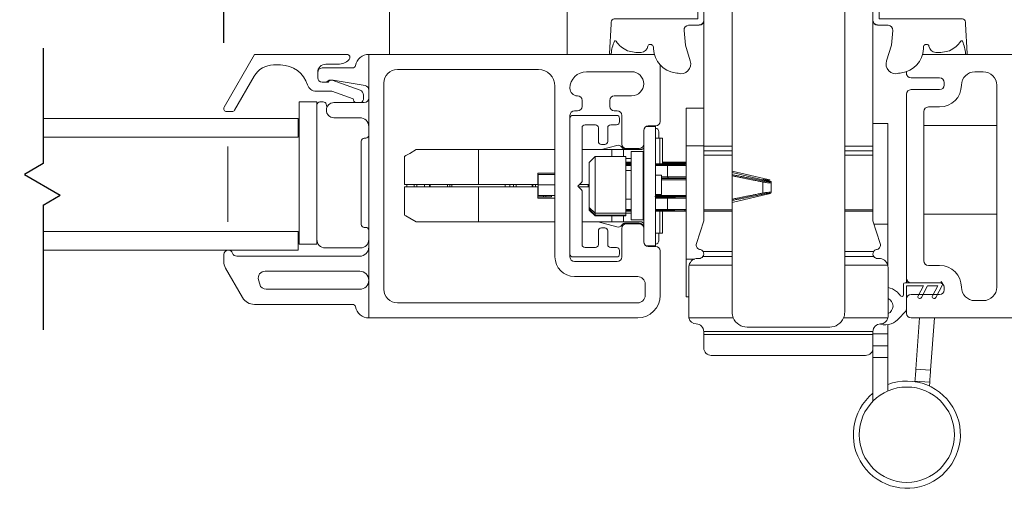
# Model space of a CAD drawing. Units: inches. Extents: x 17.5 to 108.4, y 124.1 to 149.
# Drawn here: x 63.1 to 69.6, y 125.7 to 128.8 of the extents above; entities that cross this region are included whole.
import ezdxf

# ---------------------------------------------------------------- set-up
doc = ezdxf.new("R2010")
doc.units = ezdxf.units.IN
doc.header["$LTSCALE"] = 0.5
doc.header["$MEASUREMENT"] = 0
doc.layers.add('DIM', color=8, linetype='Continuous')
doc.styles.add('Fraction', font='fracsimp.shx')
doc.dimstyles.new('Fraction', dxfattribs={"dimscale": 0, "dimtxt": 0.09, "dimasz": 0.1, "dimexe": 0.09, "dimexo": 0.0625, "dimgap": 0.02, "dimtad": 0, "dimtih": 1, "dimtoh": 1, "dimdec": 4, "dimzin": 0, "dimdsep": 46, "dimlunit": 5, "dimtxsty": 'Fraction', "dimcen": 0, "dimclrd": 256, "dimclre": 256, "dimclrt": 1, "dimadec": 1, "dimazin": 1, "dimtfac": 0.9, "dimtdec": 4, "dimtofl": 0, "dimtmove": 1, "dimatfit": 1, "dimfxl": 1, "dimfrac": 1, "dimtolj": 1, "dimtzin": 0, "dimlwd": -1, "dimlwe": -1, "dimarcsym": 0})

# ---------------------------------------------------------------- blocks, each defined once
blk = doc.blocks.new('*D16')
at = {"layer": 'DIM', "transparency": 16777216}
for p, q in [((63.2114, 136.1947), (63.2195, 137.8047)), ((63.2195, 137.8047), (63.4995, 137.8047)), ((62.0034, 128.6147), (62.0034, 136.8247)), ((64.4194, 128.6147), (64.4194, 136.8247)), ((62.7034, 136.1947), (63.7194, 136.1947))]:
    blk.add_line(p, q, dxfattribs=at)
for points in [[(62.7034, 136.3114), (62.7034, 136.078), (62.0034, 136.1947)], [(63.7194, 136.3114), (63.7194, 136.078), (64.4194, 136.1947)]]:
    blk.add_solid(points, dxfattribs=at)
at = {"layer": 'DIM', "color": 1, "transparency": 16777216, "insert": (65.8145, 138.6447), "char_height": 0.63, "attachment_point": 2, "style": 'Fraction'}
blk.add_mtext('\\A1;DAYLIGHT\\POPENING', dxfattribs=at)
blk = doc.blocks.new('*D14')
at = {"layer": 'DIM', "transparency": 16777216}
for p, q in [((64.4194, 128.6147), (64.4194, 136.8247)), ((73.1465, 128.6147), (73.1465, 136.8247)), ((65.1194, 136.1947), (67.857, 136.1947)), ((72.4465, 136.1947), (69.709, 136.1947))]:
    blk.add_line(p, q, dxfattribs=at)
for points in [[(65.1194, 136.3114), (65.1194, 136.078), (64.4194, 136.1947)], [(72.4465, 136.3114), (72.4465, 136.078), (73.1465, 136.1947)]]:
    blk.add_solid(points, dxfattribs=at)
at = {"layer": 'DIM', "color": 1, "transparency": 16777216, "insert": (68.783, 136.1947), "char_height": 0.63, "attachment_point": 5, "style": 'Fraction'}
blk.add_mtext('\\A1;8{\\H0.900000x;\\S3#4;}', dxfattribs=at)
blk = doc.blocks.new('WS')
at = {"lineweight": 15}
for p, q in [((-0.082, 0.1811), (-0.0496, 0.2842)), ((-0.5748, 0.0407), (-0.5863, 0.2358)), ((-0.295, 0.205), (-0.295, 0.1931)), ((-0.0909, 0.0831), (-0.0825, 0.179)), ((-0.5748, 0.0407), (-0.575, 0.0262)), ((-0.555, 0.006), (-0.006, 0.006)), ((0.01, 0.0463), (-0.0611, 0.0463)), ((0, 0), (0, -0.192)), ((0.04, -0.3334), (0.04, 0.0163)), ((-0.1064, -0.1753), (0, -0.2251)), ((0, -0.192), (-0.0937, -0.1481)), ((0, -0.3031), (-0.0937, -0.2592)), ((0, -0.2251), (0, -0.3031)), ((-0.1064, -0.2864), (0.0077, -0.3398)), ((0.0318, -0.3402), (0.04, -0.3334))]:
    blk.add_line(p, q, dxfattribs=at)
for centre, radius, start, end in [((-0.1268, 0.1969), 0.1684, 97.72346, 177.24785), ((-0.0678, -0.0762), 0.4474, 98.00662, 100.50699), ((-0.1121, 0.3039), 0.0655, 342.54231, 105.99698), ((-0.581, 0.2362), 0.00525, 9.66077, 184.56003), ((-0.2865, 0.2667), 0.2909, 185.84088, 202.87868), ((-0.3941, 0.052), 0.1806, 114.03321, 145.82506), ((-0.3878, -0.0335), 0.2629, 87.71653, 107.70597), ((-0.3811, 0.1799), 0.0495, 7.77752, 85.61176), ((-0.549, 0.1573), 0.00661, 214.01677, 324.83375), ((-0.3201, 0.1882), 0.012, 187.78535, 230.85136), ((-0.315, 0.1945), 0.0201, 230.85334, 356.19391), ((-0.0726, 0.1782), 0.00987, 162.46694, 175.08238), ((-0.0564, 0.0806), 0.0346, 175.72533, 262.06846), ((-0.555, 0.026), 0.02, 179.4303, 269.99995), ((-0.006, 0), 0.006, 359.9857, 90.0066), ((0.01, 0.0163), 0.03, 0.00069, 90.0005), ((-0.1, -0.1617), 0.015, 64.92294, 244.93208), ((-0.1, -0.2728), 0.015, 64.92294, 244.93208), ((0.02, -0.324), 0.02, 232.06493, 306.09815)]:
    blk.add_arc(centre, radius, start, end, dxfattribs=at)

msp = doc.modelspace()

# ---------------------------------------------------------------- linework, layer by layer
at = {"color": 7, "linetype": 'Continuous', "lineweight": 15}
for p, q in [((67.61099, 128.76279), (67.61099, 129.09171)), ((67.79899, 129.11767), (67.79899, 127.92731)), ((68.54799, 127.92731), (68.54799, 129.11767)), ((68.73599, 128.76279), (68.73599, 129.09171)), ((65.52203, 128.53725), (65.52203, 128.93725)), ((66.70313, 128.53725), (66.70314, 128.93725)), ((67.61099, 127.92731), (67.61099, 128.76279)), ((68.73599, 128.76279), (68.73599, 127.92731)), ((64.6242, 128.53725), (64.42212, 128.18725)), ((65.23842, 128.53725), (64.6242, 128.53725)), ((65.251, 128.50154), (65.25256, 128.50311)), ((65.38398, 126.78725), (65.38398, 128.53725)), ((67.28185, 128.53725), (65.38398, 128.53725)), ((72.18199, 128.53725), (69.06512, 128.53725)), ((69.08096, 128.53725), (69.06512, 128.53725)), ((64.75122, 128.46725), (64.79734, 128.46725)), ((65.07398, 128.44725), (65.27582, 128.44725)), ((65.09898, 128.47225), (65.18029, 128.47225)), ((66.51148, 128.43725), (65.57398, 128.43725)), ((67.32148, 128.46663), (67.32148, 128.09223)), ((64.49141, 128.16725), (64.62131, 128.39225)), ((65.04398, 128.38225), (65.04398, 128.41725)), ((67.13148, 128.42225), (66.83148, 128.42225)), ((68.95898, 128.41125), (68.95898, 128.42321)), ((69.17898, 128.38125), (68.98893, 128.38125)), ((69.46898, 128.42225), (69.41298, 128.42225)), ((65.09156, 128.35225), (65.07398, 128.35225)), ((65.11398, 128.35225), (65.09156, 128.35225)), ((65.14139, 128.36725), (65.12777, 128.36725)), ((65.32569, 128.30023), (65.14004, 128.3661)), ((65.35912, 128.32983), (65.14654, 128.3668)), ((65.48398, 128.34725), (65.48398, 126.97725)), ((66.62148, 127.19221), (66.62148, 128.32725)), ((68.98896, 128.30325), (69.17898, 128.30325)), ((69.20898, 128.33325), (69.20898, 128.35125)), ((69.55898, 126.99225), (69.55898, 128.33225)), ((65.03398, 128.29225), (65.13884, 128.29225)), ((65.13884, 128.29225), (65.27932, 128.24241)), ((65.34899, 128.24725), (65.34899, 128.26725)), ((67.01548, 128.26225), (67.13148, 128.26225)), ((68.95898, 127.05125), (68.95898, 128.27325)), ((64.92066, 127.27737), (64.92066, 128.22225)), ((64.92066, 128.22225), (65.03877, 128.22225)), ((65.03877, 127.27737), (65.03877, 128.22225)), ((65.08108, 128.22225), (65.05878, 128.22225)), ((65.15202, 128.21725), (65.35398, 128.21725)), ((66.80148, 128.23225), (66.80148, 128.19225)), ((66.98548, 128.19225), (66.98548, 128.23225)), ((67.49288, 128.18048), (67.61099, 128.18048)), ((67.49288, 127.93048), (67.49288, 128.18048)), ((69.17898, 128.18825), (69.10398, 128.18825)), ((64.91523, 128.11225), (63.21845, 128.11225)), ((64.43945, 128.15725), (64.47409, 128.15725)), ((64.91523, 127.98725), (64.91523, 128.11225)), ((65.32399, 128.11725), (65.15202, 128.11725)), ((66.72148, 128.13225), (66.72148, 127.19225)), ((66.74148, 128.13225), (67.03098, 128.13225)), ((66.77148, 128.16225), (66.75148, 128.16225)), ((67.03548, 128.16225), (67.01548, 128.16225)), ((67.05098, 128.08975), (67.05098, 128.11225)), ((67.06548, 127.94225), (67.06548, 128.13225)), ((69.07398, 128.15825), (69.07398, 127.16625)), ((66.80148, 127.69356), (66.80148, 128.04975)), ((66.82148, 128.06975), (66.89008, 128.06975)), ((66.91008, 128.04975), (66.91008, 127.95975)), ((66.97258, 127.95975), (66.97258, 128.04975)), ((66.99258, 128.06975), (67.03098, 128.06975)), ((67.29023, 128.05886), (67.22766, 128.05886)), ((67.29148, 128.06223), (67.24148, 128.06223)), ((67.29023, 128.05886), (67.29023, 127.26564)), ((68.73599, 128.07845), (68.83399, 128.07845)), ((68.83399, 128.07845), (68.83399, 127.40916)), ((69.07399, 128.06625), (69.55898, 128.06625)), ((64.91523, 127.98725), (63.21845, 127.98725)), ((65.35398, 127.98099), (65.36398, 127.98099)), ((67.21148, 128.03223), (67.21148, 127.94225)), ((67.29023, 127.98011), (67.31778, 127.98011)), ((67.31149, 127.98011), (67.31148, 128.02425)), ((67.31778, 127.98011), (67.31778, 127.81082)), ((67.31778, 127.98011), (67.33747, 127.98011)), ((67.33747, 127.98011), (67.33747, 127.81082)), ((64.44648, 127.92475), (64.44648, 127.42475)), ((65.33398, 127.40851), (65.33398, 127.96099)), ((67.0325, 127.9332), (66.92998, 127.90531)), ((66.93008, 127.93975), (66.95258, 127.93975)), ((67.18148, 127.91225), (67.09548, 127.91225)), ((67.19967, 127.90531), (67.21149, 127.91507)), ((67.21148, 127.38225), (67.21148, 127.94225)), ((67.49288, 127.93048), (67.61099, 127.93048)), ((67.49288, 127.17851), (67.49288, 127.93048)), ((67.61099, 127.92731), (67.79899, 127.92731)), ((67.61099, 127.89731), (67.61099, 127.92731)), ((67.79899, 127.92731), (67.79899, 127.89731)), ((68.54799, 127.92731), (68.73599, 127.92731)), ((68.54799, 127.89731), (68.54799, 127.92731)), ((68.73599, 127.92731), (68.73599, 127.89731)), ((65.62093, 127.85985), (65.62093, 127.67303)), ((66.11306, 127.90531), (65.69967, 127.90531)), ((66.11306, 127.67303), (66.11306, 127.90531)), ((66.62148, 127.90531), (66.11306, 127.90531)), ((66.99889, 127.90531), (66.80149, 127.90531)), ((66.88865, 127.85994), (66.84928, 127.82057)), ((67.09337, 127.85994), (66.88865, 127.85994)), ((66.88865, 127.85994), (66.88865, 127.48199)), ((66.99889, 127.90531), (66.99889, 127.85994)), ((67.07762, 127.90531), (66.99889, 127.90531)), ((67.07762, 127.85994), (67.07762, 127.90531)), ((67.19967, 127.90531), (67.07762, 127.90531)), ((67.18149, 127.90725), (67.09049, 127.90725)), ((67.09337, 127.48199), (67.09337, 127.85994)), ((67.12881, 127.84626), (67.09338, 127.84626)), ((67.12881, 127.43878), (67.12881, 127.89153)), ((67.12881, 127.89153), (67.20755, 127.89153)), ((67.20755, 127.89153), (67.20755, 127.43878)), ((67.21149, 127.84626), (67.20755, 127.84626)), ((67.61099, 127.89731), (67.79899, 127.89731)), ((67.61099, 127.86731), (67.61099, 127.89731)), ((67.61099, 127.86731), (67.79899, 127.86731)), ((67.61099, 127.50484), (67.61099, 127.86731)), ((67.79899, 127.89731), (67.79899, 127.86731)), ((67.79899, 127.86731), (67.79899, 127.50484)), ((68.54799, 127.89731), (68.73599, 127.89731)), ((68.54799, 127.86731), (68.54799, 127.89731)), ((68.54799, 127.86731), (68.73599, 127.86731)), ((68.54799, 127.50484), (68.54799, 127.86731)), ((68.73599, 127.89731), (68.73599, 127.86731)), ((68.73599, 127.86731), (68.73599, 127.50484)), ((66.84928, 127.82057), (66.84928, 127.52136)), ((67.09338, 127.82067), (67.12881, 127.82067)), ((67.12881, 127.81664), (67.09338, 127.81664)), ((67.09338, 127.81082), (67.12881, 127.81082)), ((67.12881, 127.8068), (67.09338, 127.8068)), ((67.09338, 127.79893), (67.12881, 127.79893)), ((67.20755, 127.82067), (67.21149, 127.82067)), ((67.21149, 127.81664), (67.20755, 127.81664)), ((67.20755, 127.81082), (67.21149, 127.81082)), ((67.21149, 127.8068), (67.20755, 127.8068)), ((67.20755, 127.79893), (67.21149, 127.79893)), ((67.29023, 127.81082), (67.49288, 127.81082)), ((67.37535, 127.8068), (67.29023, 127.8068)), ((67.29023, 127.79893), (67.36992, 127.79893)), ((67.33747, 127.82067), (67.49288, 127.82067)), ((67.37535, 127.81664), (67.33747, 127.81664)), ((67.36992, 127.79893), (67.36992, 127.7243)), ((65.62093, 127.74783), (65.62093, 127.67303)), ((66.62148, 127.74783), (66.50676, 127.74783)), ((66.50676, 127.74783), (66.50676, 127.67303)), ((66.5107, 127.73011), (66.50676, 127.73011)), ((66.5107, 127.73996), (66.5107, 127.67027)), ((66.5107, 127.73996), (66.62148, 127.73996)), ((67.12881, 127.76545), (67.09338, 127.76545)), ((67.21149, 127.76545), (67.20755, 127.76545)), ((67.32959, 127.73593), (67.29023, 127.73593)), ((67.32959, 127.67803), (67.32959, 127.73593)), ((67.36992, 127.7243), (67.3296, 127.7243)), ((67.3296, 127.71642), (67.37535, 127.71642)), ((68.03855, 127.70555), (67.79899, 127.762)), ((68.03855, 127.69571), (67.79899, 127.75216)), ((65.62093, 127.67303), (66.11306, 127.67303)), ((65.62093, 127.65728), (65.62093, 127.47046)), ((66.11306, 127.65728), (65.62093, 127.65728)), ((65.62093, 127.65728), (65.62093, 127.58248)), ((65.63683, 127.67303), (65.63683, 127.65728)), ((65.63712, 127.67303), (65.63712, 127.65728)), ((65.68614, 127.65728), (65.68614, 127.67303)), ((65.70317, 127.65728), (65.70317, 127.67303)), ((65.75325, 127.67303), (65.75325, 127.65728)), ((65.78785, 127.67303), (65.78785, 127.65728)), ((65.79189, 127.67303), (65.79189, 127.65728)), ((65.90686, 127.65728), (65.90686, 127.67303)), ((65.92298, 127.65728), (65.92298, 127.67303)), ((65.9359, 127.67303), (65.9359, 127.65728)), ((66.50676, 127.67303), (66.11306, 127.67303)), ((66.11306, 127.425), (66.11306, 127.65728)), ((66.11306, 127.65728), (66.50676, 127.65728)), ((66.29022, 127.65728), (66.29022, 127.67303)), ((66.32074, 127.65728), (66.32074, 127.67303)), ((66.34675, 127.67303), (66.34675, 127.65728)), ((66.36349, 127.67303), (66.36349, 127.65728)), ((66.47019, 127.65728), (66.47019, 127.67303)), ((66.47336, 127.65728), (66.47336, 127.67303)), ((66.4921, 127.67303), (66.4921, 127.65728)), ((66.50676, 127.65728), (66.50676, 127.58248)), ((66.5107, 127.67027), (66.62148, 127.67027)), ((66.5107, 127.60059), (66.5107, 127.67027)), ((66.62148, 127.67027), (66.5107, 127.67027)), ((66.77349, 127.66225), (66.79914, 127.68791)), ((66.79914, 127.63659), (66.77349, 127.66225)), ((66.78235, 127.65728), (66.84928, 127.65728)), ((66.78235, 127.65338), (66.78235, 127.65728)), ((66.84928, 127.67303), (66.78427, 127.67303)), ((66.84141, 127.67303), (66.84141, 127.65728)), ((67.32959, 127.606), (67.32959, 127.67803)), ((67.49288, 127.71322), (67.3296, 127.71322)), ((67.3296, 127.70535), (67.49288, 127.70535)), ((68.00439, 127.68986), (68.00598, 127.6975)), ((68.00439, 127.68986), (68.00439, 127.61682)), ((68.05951, 127.68396), (68.05951, 127.6938)), ((68.05951, 127.62273), (68.05951, 127.68396)), ((66.50676, 127.59232), (66.54545, 127.59232)), ((66.62148, 127.60059), (66.5107, 127.60059)), ((66.54545, 127.60059), (66.54545, 127.59232)), ((66.56198, 127.59232), (66.54545, 127.59232)), ((66.56198, 127.60059), (66.56198, 127.59232)), ((66.56198, 127.59232), (66.59763, 127.59232)), ((66.59763, 127.59232), (66.59762, 127.60059)), ((66.59771, 127.59232), (66.59763, 127.59232)), ((66.59771, 127.59232), (66.59771, 127.60059)), ((66.80148, 127.27475), (66.80148, 127.63093)), ((67.29023, 127.606), (67.32959, 127.606)), ((67.37535, 127.59026), (67.29023, 127.59026)), ((67.29283, 127.606), (67.29283, 127.60172)), ((67.29893, 127.59347), (67.49288, 127.59347)), ((67.30436, 127.60134), (67.30436, 127.606)), ((67.30436, 127.60134), (67.49288, 127.60134)), ((67.79899, 127.55453), (68.04357, 127.61216)), ((68.00598, 127.60919), (68.00439, 127.61682)), ((66.50676, 127.58248), (66.62148, 127.58248)), ((66.84928, 127.52136), (66.88865, 127.48199)), ((66.84928, 127.52136), (66.84928, 127.50974)), ((67.09338, 127.57648), (67.12881, 127.57648)), ((67.20755, 127.57648), (67.21149, 127.57648)), ((67.29023, 127.58239), (67.36992, 127.58239)), ((67.36992, 127.58239), (67.36992, 127.50776)), ((66.84928, 127.50974), (66.88865, 127.47037)), ((66.84928, 127.50974), (66.84928, 127.50393)), ((66.84928, 127.50393), (66.88865, 127.46456)), ((66.86109, 127.50955), (66.86109, 127.50649)), ((66.88865, 127.48199), (67.09337, 127.48199)), ((66.88865, 127.48199), (66.88865, 127.47037)), ((66.88865, 127.47037), (67.09337, 127.47037)), ((66.88865, 127.47037), (66.88865, 127.46456)), ((66.88865, 127.46456), (67.09337, 127.46456)), ((66.99889, 127.425), (66.99889, 127.46456)), ((67.07762, 127.425), (67.07762, 127.46456)), ((67.09337, 127.47037), (67.09337, 127.48199)), ((67.09337, 127.46456), (67.09337, 127.47037)), ((67.12881, 127.50776), (67.09338, 127.50776)), ((67.09338, 127.49989), (67.12881, 127.49989)), ((67.12881, 127.49586), (67.09338, 127.49586)), ((67.09338, 127.48405), (67.12881, 127.48405)), ((67.21149, 127.50776), (67.20755, 127.50776)), ((67.20755, 127.49989), (67.21149, 127.49989)), ((67.21149, 127.49586), (67.20755, 127.49586)), ((67.20755, 127.48405), (67.21149, 127.48405)), ((67.36992, 127.50776), (67.29023, 127.50776)), ((67.29023, 127.49989), (67.37535, 127.49989)), ((67.49288, 127.49586), (67.29023, 127.49586)), ((67.31778, 127.49586), (67.31778, 127.35019)), ((67.33747, 127.49586), (67.33747, 127.35019)), ((67.61099, 127.50484), (67.79899, 127.50484)), ((67.61099, 127.49562), (67.61099, 127.50484)), ((67.61099, 127.49562), (67.79899, 127.49562)), ((67.61099, 127.43204), (67.61099, 127.49562)), ((67.79899, 127.50484), (67.79899, 127.49562)), ((67.79899, 127.49562), (67.79899, 127.22884)), ((68.54799, 127.50484), (68.73599, 127.50484)), ((68.54799, 127.49562), (68.54799, 127.50484)), ((68.54799, 127.49562), (68.73599, 127.49562)), ((68.54799, 127.22884), (68.54799, 127.49562)), ((68.73599, 127.50484), (68.73599, 127.49562)), ((68.73599, 127.49562), (68.73599, 127.43204)), ((69.07399, 127.4757), (69.55898, 127.4757)), ((65.36398, 127.38851), (65.35398, 127.38851)), ((65.69967, 127.425), (66.11306, 127.425)), ((66.11306, 127.425), (66.62148, 127.425)), ((66.80149, 127.425), (66.99889, 127.425)), ((66.90862, 127.425), (67.0325, 127.3913)), ((66.99889, 127.425), (67.07762, 127.425)), ((67.07762, 127.425), (67.19967, 127.425)), ((67.09049, 127.41725), (67.18148, 127.41725)), ((67.09548, 127.41225), (67.18148, 127.41225)), ((67.12881, 127.43878), (67.20755, 127.43878)), ((67.21149, 127.41524), (67.19967, 127.425)), ((67.56242, 127.28064), (67.61099, 127.43204)), ((68.73599, 127.43204), (68.78455, 127.28064)), ((68.74333, 127.40916), (68.83399, 127.40916)), ((68.83399, 127.40916), (68.83399, 127.14101)), ((64.91523, 127.36225), (63.21845, 127.36225)), ((64.91523, 127.23725), (64.91523, 127.36225)), ((66.91008, 127.36475), (66.91008, 127.27475)), ((66.95258, 127.38475), (66.93008, 127.38475)), ((66.97258, 127.27475), (66.97258, 127.36475)), ((67.06548, 127.19225), (67.06548, 127.38225)), ((67.21148, 127.38225), (67.21148, 127.29223)), ((67.31778, 127.35019), (67.29023, 127.35019)), ((67.31148, 127.30025), (67.31149, 127.35019)), ((67.33747, 127.35019), (67.31778, 127.35019)), ((64.92066, 127.27737), (65.03877, 127.27737)), ((67.29023, 127.26564), (67.22759, 127.26564)), ((67.24148, 127.26223), (67.29148, 127.26223)), ((64.91523, 127.23725), (63.21845, 127.23725)), ((64.41987, 127.20825), (64.41987, 127.16338)), ((64.50673, 127.19725), (65.32399, 127.19725)), ((65.09368, 127.25225), (65.32898, 127.25225)), ((66.74148, 127.19225), (67.03098, 127.19225)), ((66.89008, 127.25475), (66.82148, 127.25475)), ((67.03098, 127.25475), (66.99258, 127.25475)), ((67.05098, 127.21225), (67.05098, 127.23475)), ((67.32148, 127.23223), (67.32148, 126.93725)), ((67.58875, 127.24102), (67.58322, 127.2425)), ((67.60528, 127.19443), (67.79899, 127.19443)), ((67.60584, 127.22884), (67.79899, 127.22884)), ((67.79899, 127.22884), (67.79899, 127.19443)), ((67.79899, 127.19443), (67.79899, 127.13852)), ((68.54799, 127.22884), (68.74113, 127.22884)), ((68.54799, 127.19443), (68.54799, 127.22884)), ((68.54799, 127.19443), (68.7417, 127.19443)), ((68.54799, 127.13852), (68.54799, 127.19443)), ((68.76375, 127.2425), (68.75822, 127.24102)), ((66.75148, 127.16225), (67.03548, 127.16225)), ((67.49288, 126.92851), (67.49288, 127.17851)), ((67.49288, 127.17851), (67.55154, 127.17851)), ((67.51329, 127.13852), (67.79899, 127.13852)), ((67.57099, 127.18204), (67.58099, 127.18204)), ((67.79899, 127.13852), (67.79899, 126.82604)), ((68.54799, 127.13852), (68.83368, 127.13852)), ((68.54799, 126.82604), (68.54799, 127.13852)), ((68.76598, 127.18204), (68.77599, 127.18204)), ((69.10398, 127.13625), (69.17898, 127.13625)), ((64.54517, 126.92225), (64.43193, 127.11838)), ((65.32399, 127.09725), (64.69401, 127.09725)), ((67.17148, 127.06221), (66.75148, 127.06221)), ((67.51099, 126.79704), (67.51099, 127.12204)), ((68.83599, 127.12204), (68.83599, 126.79704)), ((64.65054, 127.0406), (64.65858, 127.0106)), ((67.22148, 126.93725), (67.22148, 127.01221)), ((68.93898, 126.94134), (68.93898, 127.01125)), ((68.94898, 127.02125), (69.18899, 127.02125)), ((68.95898, 127.05125), (68.95899, 127.02125)), ((68.95899, 127.00125), (68.95898, 126.85386)), ((69.07067, 127.00125), (68.95899, 127.00125)), ((69.17898, 127.02125), (68.98898, 127.02125)), ((69.03531, 126.93458), (69.07067, 127.00125)), ((69.09899, 127.00125), (69.05739, 126.92286)), ((69.16666, 127.00125), (69.09899, 127.00125)), ((69.1313, 126.93458), (69.16666, 127.00125)), ((69.19752, 127.00604), (69.15338, 126.92286)), ((69.18899, 127.02125), (69.18899, 127.03025)), ((69.18899, 127.03025), (69.19749, 127.01651)), ((64.70205, 126.97725), (65.32399, 126.97725)), ((67.49288, 126.92851), (67.51099, 126.92851)), ((68.98898, 126.94325), (69.17898, 126.94325)), ((69.20898, 126.97325), (69.20898, 126.99125)), ((65.27582, 126.87725), (64.62311, 126.87725)), ((65.57398, 126.88725), (67.17148, 126.88725)), ((68.95898, 126.81725), (68.95898, 126.91325)), ((69.41298, 126.90225), (69.46898, 126.90225)), ((68.94642, 126.82403), (68.91174, 126.78834)), ((67.17148, 126.78725), (65.38398, 126.78725)), ((67.512, 126.78704), (67.8069, 126.78704)), ((68.54007, 126.78704), (68.83498, 126.78704)), ((68.83399, 126.74294), (68.83399, 126.68145)), ((72.18199, 126.78725), (68.98898, 126.78725)), ((69.02084, 126.44674), (69.04572, 126.78725)), ((69.11858, 126.4396), (69.14399, 126.78725)), ((67.61099, 126.67704), (67.61099, 126.69704)), ((67.61099, 126.69704), (68.73599, 126.69704)), ((67.61099, 126.67704), (68.73599, 126.67704)), ((67.61099, 126.58804), (67.61099, 126.67704)), ((67.89899, 126.72604), (68.44799, 126.72604)), ((68.73599, 126.69704), (68.73599, 126.67704)), ((68.83399, 126.68145), (68.73599, 126.68145)), ((68.73599, 126.67704), (68.73599, 126.58804)), ((68.83399, 126.60245), (68.83399, 126.68145)), ((68.83399, 126.60245), (68.73599, 126.60245)), ((68.83399, 126.52345), (68.83399, 126.60245)), ((68.68599, 126.53804), (67.66099, 126.53804)), ((68.73599, 126.58804), (68.73599, 126.52345)), ((68.73599, 126.52345), (68.83399, 126.52345)), ((68.73599, 126.52345), (68.73599, 126.23454)), ((68.83399, 126.30185), (68.83399, 126.52345)), ((69.02084, 126.44674), (69.11858, 126.4396)), ((69.01478, 126.36386), (69.01501, 126.36696)), ((69.01501, 126.36696), (69.11275, 126.35981)), ((69.11092, 126.33484), (69.11275, 126.35981))]:
    msp.add_line(p, q, dxfattribs=at)
at = {"color": 8, "linetype": 'Continuous'}
for p, q in [((63.21845, 128.57785), (63.21845, 127.81269)), ((63.21845, 127.81269), (63.09394, 127.7408)), ((63.09394, 127.7408), (63.33262, 127.603)), ((63.21845, 127.53708), (63.33262, 127.603)), ((63.21845, 127.53708), (63.21845, 126.70879))]:
    msp.add_line(p, q, dxfattribs=at)
at = {"color": 7, "linetype": 'Continuous', "lineweight": 15, "flags": 128}
for points in [[(65.69967, 127.90531), (65.65647, 127.88037), (65.6299, 127.86503), (65.62093, 127.85985)], [(67.48465, 127.79948), (67.48471, 127.80099), (67.4849, 127.80245), (67.48522, 127.80379), (67.48565, 127.80498), (67.48618, 127.80596), (67.48679, 127.80669), (67.48747, 127.80717), (67.48816, 127.80735)], [(67.48471, 127.81082), (67.4849, 127.81229), (67.48522, 127.81363), (67.48565, 127.81482), (67.48618, 127.8158), (67.48679, 127.81654), (67.48747, 127.81701), (67.48816, 127.81719)], [(68.04583, 127.6127), (68.05657, 127.61682), (68.05881, 127.61959), (68.05933, 127.62115), (68.05949, 127.62273)], [(65.62093, 127.47046), (65.6299, 127.46528), (65.65647, 127.44994), (65.69967, 127.425)], [(67.48816, 127.49934), (67.48747, 127.49952), (67.48679, 127.49999), (67.48618, 127.50073), (67.48565, 127.50171), (67.48522, 127.50289), (67.4849, 127.50424), (67.48471, 127.5057), (67.48465, 127.50721)], [(69.01501, 126.36696), (69.01512, 126.36849), (69.01545, 126.37303), (69.01599, 126.3804), (69.01671, 126.39032), (69.0176, 126.40242), (69.01861, 126.41621), (69.0197, 126.43118), (69.02084, 126.44674)], [(69.11275, 126.35981), (69.11286, 126.36135), (69.11319, 126.36589), (69.11373, 126.37326), (69.11446, 126.38318), (69.11534, 126.39527), (69.11635, 126.40907), (69.11744, 126.42403), (69.11858, 126.4396)]]:
    msp.add_lwpolyline(points, dxfattribs=at)
at = {"color": 7, "linetype": 'Continuous', "lineweight": 15}
msp.add_circle((68.96099, 126.01195), 0.3165, dxfattribs=at)
for centre, radius, start, end in [((67.58099, 128.76279), 0.03, 270, 360), ((68.76599, 128.76279), 0.03, 180, 270), ((65.18028, 128.57225), 0.1, 270, 315), ((65.23842, 128.51725), 0.02, 315, 90), ((65.38398, 128.44725), 0.09, 90, 169.524318), ((64.75122, 128.31725), 0.15, 90, 150), ((64.79734, 128.27975), 0.1875, 17.033437, 90), ((65.09898, 128.41725), 0.055, 90, 180), ((65.07398, 128.41725), 0.03, 90, 180), ((65.27582, 128.46725), 0.02, 270, 349.524318), ((65.57398, 128.34725), 0.09, 90, 180), ((66.51148, 128.32725), 0.11, 0, 90), ((65.07398, 128.38225), 0.03, 180, 270), ((66.83148, 128.31225), 0.11, 90, 180), ((67.13148, 128.34225), 0.08, 270, 90), ((68.98898, 128.41125), 0.03, 180, 206.570535), ((68.98898, 128.41125), 0.03, 180, 270), ((69.17898, 128.35125), 0.03, 0, 90), ((69.41298, 128.33325), 0.089, 90, 180), ((69.46898, 128.33225), 0.09, 0, 90), ((65.03398, 128.35225), 0.06, 197.033437, 270), ((65.09156, 128.38225), 0.03, 270, 315), ((65.12777, 128.34604), 0.02121, 90, 135), ((65.13335, 128.34725), 0.02, 70.466815, 165.522488), ((65.1414, 128.33725), 0.03, 80.134193, 90), ((65.35398, 128.30028), 0.03, 0, 80.134193), ((66.77148, 128.31225), 0.05, 180, 270), ((68.98898, 128.27325), 0.03, 90, 180), ((69.17898, 128.33325), 0.145, 270, 0), ((69.17898, 128.33325), 0.03, 270, 0), ((65.31398, 128.24725), 0.035, 187.948063, 238.997281), ((65.31398, 128.26725), 0.035, 0, 70.466815), ((65.31398, 128.24725), 0.035, 301.002719, 0), ((65.35398, 128.24725), 0.03, 270, 0), ((66.77148, 128.23225), 0.03, 0, 90), ((67.01548, 128.23225), 0.03, 90, 180), ((68.98898, 128.27325), 0.03, 169.396831, 180), ((64.43945, 128.17725), 0.02, 150, 270), ((65.05878, 128.20225), 0.02, 90, 180), ((65.08108, 128.20225), 0.02, 12.256432, 90), ((65.21133, 128.23055), 0.1133, 192.256432, 202.186202), ((65.15202, 128.16725), 0.05, 90, 270), ((66.77148, 128.19225), 0.03, 270, 0), ((67.01548, 128.19225), 0.03, 180, 270), ((69.10398, 128.15825), 0.03, 90, 180), ((64.47409, 128.17725), 0.02, 270, 330), ((65.32398, 128.05725), 0.06, 0, 90), ((66.75148, 128.13225), 0.03, 90, 180), ((66.74148, 128.11225), 0.02, 90, 180), ((67.03098, 128.11225), 0.02, 0, 90), ((67.03548, 128.13225), 0.03, 0, 90), ((66.82148, 128.04975), 0.02, 90, 180), ((66.89008, 128.04975), 0.02, 0, 90), ((66.99258, 128.04975), 0.02, 90, 180), ((67.03098, 128.08975), 0.02, 270, 0), ((67.24148, 128.03223), 0.03, 90, 180), ((67.28848, 128.02425), 0.023, 0, 85.660911), ((67.29148, 128.09223), 0.03, 270, 0), ((65.35398, 127.96099), 0.02, 90, 180), ((65.36398, 128.00099), 0.02, 270, 0), ((66.93008, 127.95975), 0.02, 180, 270), ((66.95258, 127.95975), 0.02, 270, 0), ((67.04038, 127.90425), 0.03, 33.367013, 105.21629), ((67.09049, 127.93725), 0.03, 213.367013, 270), ((67.09548, 127.94225), 0.03, 180, 270), ((67.18148, 127.94225), 0.03, 270, 0), ((67.37697, 127.79987), 0.00711, 103.204978, 187.639988), ((67.3764, 127.81043), 0.00629, 99.58609, 176.458964), ((67.37697, 127.72335), 0.00711, 172.361392, 256.792644), ((66.79348, 127.69356), 0.008, 315, 0), ((69.69548, 127.35241), 1.72638, 168.135814, 168.263776), ((66.79348, 127.63093), 0.008, 0, 45), ((67.28394, 127.60203), 0.0089, 314.912448, 357.865576), ((67.29731, 127.60039), 0.00711, 283.213003, 7.678296), ((67.37697, 127.58334), 0.00711, 103.204978, 187.639988), ((67.37697, 127.50681), 0.00711, 172.361392, 256.792644), ((65.35398, 127.40851), 0.02, 180, 270), ((65.36398, 127.36851), 0.02, 0, 90), ((67.04038, 127.42025), 0.03, 254.78371, 326.632987), ((67.09049, 127.38725), 0.03, 90, 146.632987), ((67.09548, 127.38225), 0.03, 90, 180), ((67.18148, 127.38725), 0.03, 0, 90), ((67.18148, 127.38225), 0.03, 360, 90), ((66.93008, 127.36475), 0.02, 90, 180), ((66.95258, 127.36475), 0.02, 0, 90), ((65.09368, 127.30715), 0.0549, 180, 270), ((65.32398, 127.25725), 0.06, 270, 0), ((65.32898, 127.30725), 0.055, 270, 0), ((66.82148, 127.27475), 0.02, 180, 270), ((66.89008, 127.27475), 0.02, 270, 0), ((66.99258, 127.27475), 0.02, 180, 270), ((67.24148, 127.29223), 0.03, 180, 270), ((67.28848, 127.30025), 0.023, 274.339089, 0), ((67.29148, 127.23223), 0.03, 360, 90), ((67.59099, 127.27148), 0.03, 162.214682, 255), ((68.75599, 127.27148), 0.03, 285, 17.785318), ((64.44887, 127.20825), 0.029, 90, 180), ((64.45087, 127.20825), 0.029, 18.785971, 90), ((64.50673, 127.22725), 0.03, 198.785971, 270), ((66.75148, 127.19221), 0.13, 180, 270), ((66.74148, 127.21225), 0.02, 180, 270), ((66.75148, 127.19225), 0.03, 180, 270), ((67.03098, 127.23475), 0.02, 0, 90), ((67.03098, 127.21225), 0.02, 270, 0), ((67.03548, 127.19225), 0.03, 270, 0), ((67.58099, 127.21203), 0.02999, 269.997073, 324.074642), ((67.58099, 127.21204), 0.03, 34.047451, 75), ((67.58099, 127.21204), 0.03, 324.059575, 34.048993), ((68.76599, 127.21204), 0.03, 145.956735, 215.934697), ((68.76599, 127.21204), 0.03, 105, 145.952775), ((68.76599, 127.21204), 0.03, 215.932334, 269.9965), ((64.50987, 127.16338), 0.09, 180, 210), ((67.57099, 127.12204), 0.06, 164.058688, 180), ((67.57099, 127.12204), 0.06, 89.999092, 164.057727), ((68.77598, 127.12204), 0.06, 15.94421, 89.998786), ((68.77599, 127.12204), 0.06, 0, 15.941215), ((69.10398, 127.16625), 0.03, 180, 270), ((69.17898, 126.99125), 0.145, 360, 90), ((64.69401, 127.05225), 0.045, 90, 194.999987), ((65.32398, 127.03725), 0.06, 0, 90), ((67.17148, 127.01221), 0.05, 0, 90), ((64.70205, 127.02225), 0.045, 194.999987, 270), ((65.32398, 127.03725), 0.06, 270, 0), ((68.94898, 127.01125), 0.01, 90, 180), ((68.98898, 127.05125), 0.03, 180, 270), ((69.17898, 126.99125), 0.03, 0, 90), ((69.18898, 127.01125), 0.01, 328.584726, 31.756864), ((65.57398, 126.97725), 0.09, 180, 270), ((67.17148, 126.93725), 0.15, 270, 0), ((67.17148, 126.93725), 0.05, 270, 0), ((68.81411, 126.86626), 0.12491, 51.320094, 79.912752), ((68.81398, 126.86625), 0.125, 33.436603, 51.279834), ((68.92771, 126.94134), 0.01128, 213.436603, 0), ((68.98898, 126.91325), 0.03, 90, 180), ((69.04635, 126.92872), 0.0125, 152.058865, 332.050048), ((69.14234, 126.92872), 0.0125, 152.058774, 332.047093), ((69.17898, 126.97325), 0.03, 270, 360), ((69.41298, 126.99125), 0.089, 180, 270), ((69.46898, 126.99225), 0.09, 270, 0), ((64.62311, 126.96725), 0.09, 210, 270), ((65.27582, 126.85725), 0.02, 10.475682, 90), ((68.81398, 126.86625), 0.055, 293.579975, 66.420025), ((65.38398, 126.87725), 0.09, 190.475682, 270), ((67.89899, 126.82604), 0.1, 180, 202.954438), ((68.44799, 126.82604), 0.1, 337.045562, 0), ((68.91453, 126.85502), 0.04447, 315.815782, 358.500886), ((68.98898, 126.81725), 0.03, 180, 270), ((67.56099, 126.79704), 0.05, 180, 191.536844), ((67.561, 126.79705), 0.05001, 191.549372, 269.98613), ((67.56099, 126.69704), 0.05, 0.00129, 90.001399), ((67.89899, 126.82605), 0.10001, 202.957262, 269.997597), ((68.44798, 126.82605), 0.10001, 270.002061, 337.04308), ((68.78597, 126.69705), 0.04999, 89.985682, 180.011629), ((68.78598, 126.79704), 0.05, 270.002828, 348.46167), ((68.81411, 126.86626), 0.12491, 257.524989, 321.406085), ((68.78599, 126.79704), 0.05, 348.463041, 0), ((67.66099, 126.58804), 0.05, 180, 270.000013), ((68.68599, 126.58804), 0.05, 270, 0), ((68.96099, 126.01195), 0.356, 129.199495, 110.900219)]:
    msp.add_arc(centre, radius, start, end, dxfattribs=at)
for points in [[(67.48465, 127.79948), (67.36992, 127.79893)], [(67.48816, 127.81719), (67.37535, 127.81664)], [(67.48816, 127.80735), (67.37535, 127.8068)], [(67.49288, 127.79835), (67.48465, 127.79948)], [(68.00598, 127.6975), (67.79899, 127.73909)], [(67.79899, 127.73121), (68.00439, 127.68986)], [(68.00439, 127.61682), (67.79899, 127.57547)], [(68.00598, 127.60919), (67.79899, 127.56759)], [(68.03962, 127.61125), (68.04703, 127.613)], [(66.86109, 127.50649), (66.86459, 127.50605)], [(66.87237, 127.49826), (66.86892, 127.49873)], [(67.48465, 127.50721), (67.36992, 127.50776)], [(67.37535, 127.49989), (67.48816, 127.49934)], [(67.49288, 127.50834), (67.48465, 127.50721)]]:
    msp.add_open_spline(points, degree=1, dxfattribs=at)
for points, knots in [([(67.36992, 127.7243), (67.39072, 127.72426), (67.42796, 127.72421), (67.47299, 127.72381), (67.49288, 127.72363)], [0, 0, 0, 0, 0.55833129, 1, 1, 1, 1]), ([(67.37535, 127.71642), (67.39637, 127.7164), (67.43198, 127.71635), (67.47518, 127.71595), (67.49288, 127.71579)], [0, 0, 0, 0, 0.590264, 1, 1, 1, 1]), ([(68.04337, 127.6845), (68.03775, 127.68508), (68.02631, 127.68626), (68.01178, 127.68865), (68.00439, 127.68986)], [0, 0, 0, 0, 0.4912504, 1, 1, 1, 1]), ([(68.05311, 127.7013), (68.05225, 127.70122), (68.05052, 127.70105), (68.04294, 127.70158), (68.03249, 127.70276), (68.01973, 127.70464), (68.01056, 127.70644), (68.00598, 127.70734)], [0, 0, 0, 0, 0.2010499, 0.4020211, 0.6022839, 0.801332, 1, 1, 1, 1]), ([(68.05311, 127.69146), (68.05225, 127.69138), (68.05052, 127.69121), (68.04294, 127.69174), (68.03249, 127.69292), (68.01973, 127.6948), (68.01056, 127.6966), (68.00598, 127.6975)], [0, 0, 0, 0, 0.2010481, 0.4020174, 0.6022784, 0.8013388, 1, 1, 1, 1]), ([(68.03962, 127.70528), (68.04155, 127.70482), (68.04425, 127.70418), (68.04996, 127.70285), (68.05321, 127.70191), (68.05314, 127.70151), (68.05311, 127.7013)], [0, 0, 0, 0, 0.2386834, 0.3322259, 0.6652234, 1, 1, 1, 1]), ([(68.03962, 127.69544), (68.04155, 127.69498), (68.04425, 127.69434), (68.04996, 127.69301), (68.05322, 127.69207), (68.05314, 127.69166), (68.05311, 127.69146)], [0, 0, 0, 0, 0.2386851, 0.3322732, 0.665221, 1, 1, 1, 1]), ([(68.0595, 127.6938), (68.05928, 127.69369), (68.05885, 127.69346), (68.0546, 127.69344), (68.04784, 127.69398), (68.04337, 127.69434)], [0, 0, 0, 0, 0.2546702, 0.5072652, 1, 1, 1, 1]), ([(68.04337, 127.68778), (68.04779, 127.6869), (68.05666, 127.68514), (68.06002, 127.68413), (68.0595, 127.68396), (68.0595, 127.68396)], [0, 0, 0, 0, 0.4986619, 0.9984746, 1, 1, 1, 1]), ([(68.0595, 127.68396), (68.05928, 127.68385), (68.05885, 127.68362), (68.0546, 127.6836), (68.04784, 127.68414), (68.04337, 127.6845)], [0, 0, 0, 0, 0.2546299, 0.5072386, 1, 1, 1, 1]), ([(67.28959, 127.59429), (67.28796, 127.59417), (67.2846, 127.59394), (67.2851, 127.59368), (67.28965, 127.5935), (67.29589, 127.59348), (67.29894, 127.59347)], [0, 0, 0, 0, 0.24415466, 0.50014628, 0.75607821, 1, 1, 1, 1]), ([(67.29325, 127.60172), (67.29327, 127.60166), (67.2933, 127.60151), (67.29725, 127.60137), (67.30205, 127.60135), (67.30436, 127.60134)], [0, 0, 0, 0, 0.2769241, 0.6527954, 1, 1, 1, 1]), ([(67.49288, 127.58305), (67.47299, 127.58288), (67.42796, 127.58248), (67.39072, 127.58242), (67.36992, 127.58239)], [0, 0, 0, 0, 0.4416687, 1, 1, 1, 1]), ([(67.49288, 127.59089), (67.47518, 127.59073), (67.43198, 127.59034), (67.39637, 127.59029), (67.37535, 127.59026)], [0, 0, 0, 0, 0.409736, 1, 1, 1, 1]), ([(68.00439, 127.61682), (68.01178, 127.61804), (68.02631, 127.62043), (68.03775, 127.62161), (68.04337, 127.62219)], [0, 0, 0, 0, 0.50875, 1, 1, 1, 1]), ([(68.04703, 127.613), (68.0473, 127.61306), (68.05037, 127.61378), (68.05294, 127.61457), (68.05384, 127.61533), (68.05036, 127.61545), (68.04305, 127.61495), (68.0326, 127.61378), (68.01982, 127.6119), (68.0106, 127.61009), (68.00598, 127.60919)], [0, 0, 0, 0, 0.01371935, 0.15461649, 0.29570511, 0.43655985, 0.57740626, 0.71840238, 0.8592395, 1, 1, 1, 1]), ([(68.0595, 127.62273), (68.05928, 127.62284), (68.05885, 127.62306), (68.0546, 127.62309), (68.04784, 127.62255), (68.04337, 127.62219)], [0, 0, 0, 0, 0.2546833, 0.5072396, 1, 1, 1, 1])]:
    msp.add_open_spline(points, degree=3, knots=knots, dxfattribs=at)

# ---------------------------------------------------------------- block references
at = {"lineweight": 15, "xscale": -1, "rotation": 180}
msp.add_blockref('WS', (67.57099, 128.77879), dxfattribs=at)
at = {"lineweight": 15, "rotation": 180}
msp.add_blockref('WS', (68.77599, 128.77879), dxfattribs=at)

# ---------------------------------------------------------------- dimensions: what is measured, and where the dimension line sits
at = {"layer": 'DIM'}
dim = msp.add_linear_dim(base=(64.41945, 136.19471), p1=(62.00341, 128.17725), p2=(64.41945, 128.17725), text='DAYLIGHT\\POPENING', dimstyle='Fraction', dxfattribs=at)
dim.commit()
dim.dimension.update_dxf_attribs({"geometry": '*D16', "text_midpoint": (63.63945, 137.80475), "dimtype": 160})
dim = msp.add_linear_dim(base=(73.14652, 136.19471), p1=(64.41945, 128.17725), p2=(73.14652, 128.17725), dimstyle='Fraction', dxfattribs=at)
dim.commit()
dim.dimension.update_dxf_attribs({"geometry": '*D14', "text_midpoint": (68.78299, 136.19471)})

doc.saveas('drawing.dxf')
